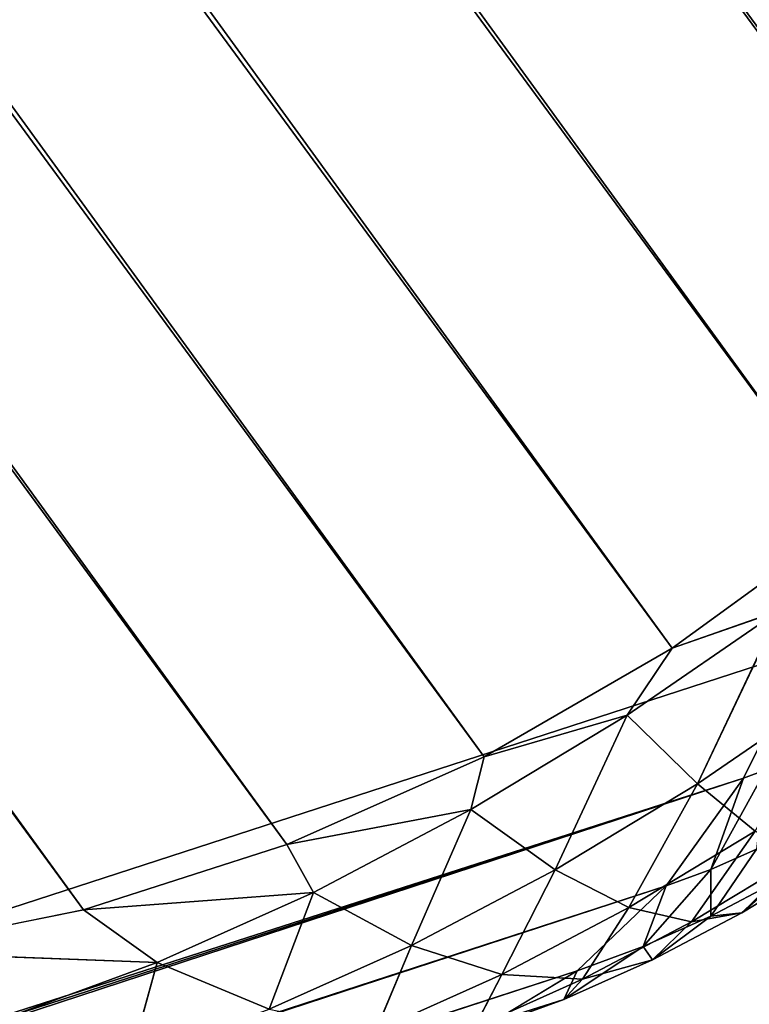
# Model space of a CAD drawing. Extents: x 0 to 522, y 0 to 548.
# Drawn here: x 419 to 422, y 52 to 55 of the extents above; entities that cross this region are included whole.
import ezdxf

# ---------------------------------------------------------------- set-up
doc = ezdxf.new("R2010")
doc.units = 0
doc.header["$LTSCALE"] = 25.4
doc.layers.get('0').update_dxf_attribs({"color": 13, "linetype": 'CONTINUOUS'})
doc.layers.add('20180009_DODEKAEDER_VARIAN', color=7, linetype='CONTINUOUS')

# ---------------------------------------------------------------- blocks, each defined once
blk = doc.blocks.new('DIAMOND_DXF')
at = {"layer": '20180009_DODEKAEDER_VARIAN', "color": 0}
for p, q in [((361.4241, 136.2921, 2.3763), (422.2956, 53.5474, 168.7266)), ((361.4241, 136.2921, 2.3763), (421.8398, 53.137, 168.687)), ((361.4241, 136.2921, 2.3763), (422.2956, 53.5474, 168.7266)), ((361.4241, 136.2921, 2.3763), (421.8398, 53.137, 168.687)), ((360.9268, 135.9308, 2.3763), (421.8398, 53.137, 168.687)), ((360.9268, 135.9308, 2.3763), (421.3425, 52.7756, 168.687)), ((360.9268, 135.9308, 2.3763), (421.8398, 53.137, 168.687)), ((360.9268, 135.9308, 2.3763), (421.3425, 52.7756, 168.687)), ((360.3955, 135.6241, 2.416), (421.3425, 52.7756, 168.687)), ((360.3955, 135.6241, 2.416), (420.8113, 52.469, 168.7266)), ((360.3955, 135.6241, 2.416), (421.3425, 52.7756, 168.687)), ((360.3955, 135.6241, 2.416), (420.8113, 52.469, 168.7266)), ((359.8383, 135.3767, 2.4947), (420.8113, 52.469, 168.7266)), ((359.8383, 135.3767, 2.4947), (420.2541, 52.2216, 168.8053)), ((359.8383, 135.3767, 2.4947), (420.8113, 52.469, 168.7266)), ((359.8383, 135.3767, 2.4947), (420.2541, 52.2216, 168.8053)), ((359.2637, 135.1923, 2.6113), (420.2541, 52.2216, 168.8053)), ((359.2637, 135.1923, 2.6113), (419.6794, 52.0372, 168.9219)), ((359.2637, 135.1923, 2.6113), (420.2541, 52.2216, 168.8053)), ((359.2637, 135.1923, 2.6113), (419.6794, 52.0372, 168.9219)), ((358.6802, 135.0737, 2.7639), (419.6794, 52.0372, 168.9219)), ((358.6802, 135.0737, 2.7639), (419.6794, 52.0372, 168.9219)), ((421.3425, 52.7756, 168.687), (421.8398, 53.137, 168.687)), ((421.3425, 52.7756, 168.687), (421.8398, 53.137, 168.687)), ((421.6456, 52.8813, 168.8241), (421.2148, 52.5864, 168.8535)), ((421.6456, 52.8813, 168.8241), (421.2148, 52.5864, 168.8535)), ((421.3425, 52.7756, 168.687), (421.6456, 52.8813, 168.8241)), ((421.3425, 52.7756, 168.687), (421.6456, 52.8813, 168.8241)), ((421.6456, 52.8813, 168.8241), (421.4133, 52.3924, 169.402)), ((421.6456, 52.8813, 168.8241), (421.4133, 52.3924, 169.402)), ((421.7246, 52.7727, 173.5467), (346.0854, 28.1961, 222.7)), ((421.7246, 52.7727, 173.5467), (346.0854, 28.1961, 222.7)), ((420.8113, 52.469, 168.7266), (421.3425, 52.7756, 168.687)), ((420.8113, 52.469, 168.7266), (421.3425, 52.7756, 168.687)), ((421.2148, 52.5864, 168.8535), (421.3425, 52.7756, 168.687)), ((421.2148, 52.5864, 168.8535), (421.3425, 52.7756, 168.687)), ((421.7246, 52.7727, 173.5467), (421.5434, 52.4085, 173.0858)), ((421.7246, 52.7727, 173.5467), (421.5434, 52.4085, 173.0858)), ((421.8057, 52.661, 169.3752), (421.4133, 52.3924, 169.402)), ((421.8057, 52.661, 169.3752), (421.4133, 52.3924, 169.402)), ((421.2148, 52.5864, 168.8535), (420.7735, 52.32, 168.9411)), ((421.2148, 52.5864, 168.8535), (420.7735, 52.32, 168.9411)), ((420.8113, 52.469, 168.7266), (421.2148, 52.5864, 168.8535)), ((420.8113, 52.469, 168.7266), (421.2148, 52.5864, 168.8535)), ((421.2148, 52.5864, 168.8535), (421.0113, 52.1497, 169.4818)), ((421.2148, 52.5864, 168.8535), (421.0113, 52.1497, 169.4818)), ((421.4133, 52.3924, 169.402), (421.2148, 52.5864, 168.8535)), ((421.4133, 52.3924, 169.402), (421.2148, 52.5864, 168.8535)), ((420.2541, 52.2216, 168.8053), (420.8113, 52.469, 168.7266)), ((420.2541, 52.2216, 168.8053), (420.8113, 52.469, 168.7266)), ((420.7735, 52.32, 168.9411), (420.8113, 52.469, 168.7266)), ((420.7735, 52.32, 168.9411), (420.8113, 52.469, 168.7266)), ((344.4276, 27.16, 222.7), (421.5434, 52.4085, 173.0858)), ((344.4276, 27.16, 222.7), (421.5434, 52.4085, 173.0858)), ((421.5434, 52.4085, 173.0858), (345.2739, 27.6502, 222.7)), ((421.5434, 52.4085, 173.0858), (345.2739, 27.6502, 222.7)), ((421.5434, 52.4085, 173.0858), (346.0854, 28.1961, 222.7)), ((421.5434, 52.4085, 173.0858), (346.0854, 28.1961, 222.7)), ((421.5434, 52.4085, 173.0858), (421.3253, 52.1045, 172.5982)), ((421.5434, 52.4085, 173.0858), (421.3253, 52.1045, 172.5982)), ((421.6069, 52.4318, 173.0489), (421.4513, 52.1507, 172.5249)), ((421.6069, 52.4318, 173.0489), (421.4513, 52.1507, 172.5249)), ((421.4513, 52.1507, 172.5249), (421.5434, 52.4085, 173.0858)), ((421.4513, 52.1507, 172.5249), (421.5434, 52.4085, 173.0858)), ((421.6069, 52.4318, 173.0489), (421.5434, 52.4085, 173.0858)), ((421.6069, 52.4318, 173.0489), (421.5434, 52.4085, 173.0858)), ((421.4133, 52.3924, 169.402), (421.0113, 52.1497, 169.4818)), ((421.4133, 52.3924, 169.402), (421.0113, 52.1497, 169.4818)), ((421.4133, 52.3924, 169.402), (421.2201, 52.0435, 170.0501)), ((421.4133, 52.3924, 169.402), (421.2201, 52.0435, 170.0501)), ((421.5767, 52.2588, 169.9793), (421.4133, 52.3924, 169.402)), ((421.5767, 52.2588, 169.9793), (421.4133, 52.3924, 169.402)), ((420.2541, 52.2216, 168.8053), (420.7735, 52.32, 168.9411)), ((420.2541, 52.2216, 168.8053), (420.7735, 52.32, 168.9411)), ((420.7735, 52.32, 168.9411), (420.3287, 52.0861, 169.0857)), ((420.7735, 52.32, 168.9411), (420.3287, 52.0861, 169.0857)), ((420.7735, 52.32, 168.9411), (420.6061, 51.9367, 169.6134)), ((420.7735, 52.32, 168.9411), (420.6061, 51.9367, 169.6134)), ((421.0113, 52.1497, 169.4818), (420.7735, 52.32, 168.9411)), ((421.0113, 52.1497, 169.4818), (420.7735, 52.32, 168.9411)), ((421.5767, 52.2588, 169.9793), (421.2201, 52.0435, 170.0501)), ((421.5767, 52.2588, 169.9793), (421.2201, 52.0435, 170.0501)), ((421.5767, 52.2588, 169.9793), (421.3969, 52.003, 170.6374)), ((421.5767, 52.2588, 169.9793), (421.3969, 52.003, 170.6374)), ((419.6794, 52.0372, 168.9219), (420.2541, 52.2216, 168.8053)), ((419.6794, 52.0372, 168.9219), (420.2541, 52.2216, 168.8053)), ((420.3287, 52.0861, 169.0857), (420.2541, 52.2216, 168.8053)), ((420.3287, 52.0861, 169.0857), (420.2541, 52.2216, 168.8053)), ((421.7027, 52.1876, 170.5767), (421.3969, 52.003, 170.6374)), ((421.7027, 52.1876, 170.5767), (421.3969, 52.003, 170.6374)), ((421.5804, 52.2085, 172.4666), (421.4512, 52.0193, 171.8962)), ((421.5804, 52.2085, 172.4666), (421.4512, 52.0193, 171.8962)), ((421.5804, 52.2085, 172.4666), (421.4513, 52.1507, 172.5249)), ((421.5804, 52.2085, 172.4666), (421.4513, 52.1507, 172.5249)), ((421.7027, 52.1876, 170.5767), (421.5389, 52.0288, 171.2349)), ((421.7027, 52.1876, 170.5767), (421.5389, 52.0288, 171.2349)), ((421.7892, 52.18, 171.1852), (421.5389, 52.0288, 171.2349)), ((421.7892, 52.18, 171.1852), (421.5389, 52.0288, 171.2349)), ((421.0113, 52.1497, 169.4818), (420.6061, 51.9367, 169.6134)), ((421.0113, 52.1497, 169.4818), (420.6061, 51.9367, 169.6134)), ((421.0113, 52.1497, 169.4818), (420.8607, 51.8545, 170.1669)), ((421.0113, 52.1497, 169.4818), (420.8607, 51.8545, 170.1669)), ((421.2201, 52.0435, 170.0501), (421.0113, 52.1497, 169.4818)), ((421.2201, 52.0435, 170.0501), (421.0113, 52.1497, 169.4818)), ((421.4513, 52.1507, 172.5249), (421.2601, 51.9337, 171.9825)), ((421.4513, 52.1507, 172.5249), (421.2601, 51.9337, 171.9825)), ((421.4513, 52.1507, 172.5249), (421.3253, 52.1045, 172.5982)), ((421.4513, 52.1507, 172.5249), (421.3253, 52.1045, 172.5982)), ((421.4512, 52.0193, 171.8962), (421.4513, 52.1507, 172.5249)), ((421.4512, 52.0193, 171.8962), (421.4513, 52.1507, 172.5249)), ((421.3253, 52.1045, 172.5982), (343.5528, 26.7223, 222.7)), ((421.3253, 52.1045, 172.5982), (343.5528, 26.7223, 222.7)), ((421.3253, 52.1045, 172.5982), (344.4276, 27.16, 222.7)), ((421.3253, 52.1045, 172.5982), (344.4276, 27.16, 222.7)), ((421.3253, 52.1045, 172.5982), (421.0735, 51.8652, 172.091)), ((421.3253, 52.1045, 172.5982), (421.0735, 51.8652, 172.091)), ((421.2601, 51.9337, 171.9825), (421.3253, 52.1045, 172.5982)), ((421.2601, 51.9337, 171.9825), (421.3253, 52.1045, 172.5982)), ((421.6439, 52.1206, 171.8336), (421.4512, 52.0193, 171.8962)), ((421.6439, 52.1206, 171.8336), (421.4512, 52.0193, 171.8962)), ((421.6439, 52.1206, 171.8336), (421.5389, 52.0288, 171.2349)), ((421.6439, 52.1206, 171.8336), (421.5389, 52.0288, 171.2349)), ((419.6794, 52.0372, 168.9219), (420.3287, 52.0861, 169.0857)), ((419.6794, 52.0372, 168.9219), (420.3287, 52.0861, 169.0857)), ((420.3287, 52.0861, 169.0857), (419.8874, 51.8886, 169.2848)), ((420.3287, 52.0861, 169.0857), (419.8874, 51.8886, 169.2848)), ((420.3287, 52.0861, 169.0857), (420.2041, 51.7567, 169.7948)), ((420.3287, 52.0861, 169.0857), (420.2041, 51.7567, 169.7948)), ((420.6061, 51.9367, 169.6134), (420.3287, 52.0861, 169.0857)), ((420.6061, 51.9367, 169.6134), (420.3287, 52.0861, 169.0857)), ((419.0959, 51.9186, 169.0746), (419.6794, 52.0372, 168.9219)), ((419.0959, 51.9186, 169.0746), (419.6794, 52.0372, 168.9219)), ((419.8874, 51.8886, 169.2848), (419.6794, 52.0372, 168.9219)), ((419.8874, 51.8886, 169.2848), (419.6794, 52.0372, 168.9219)), ((421.2201, 52.0435, 170.0501), (420.8607, 51.8545, 170.1669)), ((421.2201, 52.0435, 170.0501), (420.8607, 51.8545, 170.1669)), ((421.2201, 52.0435, 170.0501), (421.0887, 51.841, 170.7376)), ((421.2201, 52.0435, 170.0501), (421.0887, 51.841, 170.7376)), ((421.3969, 52.003, 170.6374), (421.2201, 52.0435, 170.0501)), ((421.3969, 52.003, 170.6374), (421.2201, 52.0435, 170.0501)), ((421.4512, 52.0193, 171.8962), (421.2601, 51.9337, 171.9825)), ((421.4512, 52.0193, 171.8962), (421.2601, 51.9337, 171.9825)), ((421.5389, 52.0288, 171.2349), (421.2865, 51.8962, 171.3169)), ((421.5389, 52.0288, 171.2349), (421.2865, 51.8962, 171.3169)), ((421.4512, 52.0193, 171.8962), (421.2865, 51.8962, 171.3169)), ((421.4512, 52.0193, 171.8962), (421.2865, 51.8962, 171.3169)), ((421.5389, 52.0288, 171.2349), (421.3969, 52.003, 170.6374)), ((421.5389, 52.0288, 171.2349), (421.3969, 52.003, 170.6374)), ((421.5389, 52.0288, 171.2349), (421.4512, 52.0193, 171.8962)), ((421.5389, 52.0288, 171.2349), (421.4512, 52.0193, 171.8962)), ((421.3969, 52.003, 170.6374), (421.0887, 51.841, 170.7376)), ((421.3969, 52.003, 170.6374), (421.0887, 51.841, 170.7376)), ((421.3969, 52.003, 170.6374), (421.2865, 51.8962, 171.3169)), ((421.3969, 52.003, 170.6374), (421.2865, 51.8962, 171.3169)), ((420.6061, 51.9367, 169.6134), (420.2041, 51.7567, 169.7948)), ((420.6061, 51.9367, 169.6134), (420.2041, 51.7567, 169.7948)), ((420.6061, 51.9367, 169.6134), (420.5042, 51.6949, 170.3278)), ((420.6061, 51.9367, 169.6134), (420.5042, 51.6949, 170.3278)), ((420.8607, 51.8545, 170.1669), (420.6061, 51.9367, 169.6134)), ((420.8607, 51.8545, 170.1669), (420.6061, 51.9367, 169.6134)), ((421.2601, 51.9337, 171.9825), (421.0361, 51.7841, 171.4299)), ((421.2601, 51.9337, 171.9825), (421.0361, 51.7841, 171.4299)), ((421.2601, 51.9337, 171.9825), (421.0735, 51.8652, 172.091)), ((421.2601, 51.9337, 171.9825), (421.0735, 51.8652, 172.091)), ((421.2865, 51.8962, 171.3169), (421.2601, 51.9337, 171.9825)), ((421.2865, 51.8962, 171.3169), (421.2601, 51.9337, 171.9825)), ((419.0959, 51.9186, 169.0746), (419.8874, 51.8886, 169.2848)), ((419.0959, 51.9186, 169.0746), (419.8874, 51.8886, 169.2848)), ((419.8874, 51.8886, 169.2848), (419.4565, 51.7304, 169.5354)), ((419.8874, 51.8886, 169.2848), (419.4565, 51.7304, 169.5354)), ((419.8874, 51.8886, 169.2848), (419.8117, 51.6127, 170.0231)), ((419.8874, 51.8886, 169.2848), (419.8117, 51.6127, 170.0231)), ((420.2041, 51.7567, 169.7948), (419.8874, 51.8886, 169.2848)), ((420.2041, 51.7567, 169.7948), (419.8874, 51.8886, 169.2848)), ((421.2865, 51.8962, 171.3169), (421.0361, 51.7841, 171.4299)), ((421.2865, 51.8962, 171.3169), (421.0361, 51.7841, 171.4299)), ((421.2865, 51.8962, 171.3169), (421.0887, 51.841, 170.7376)), ((421.2865, 51.8962, 171.3169), (421.0887, 51.841, 170.7376)), ((421.0735, 51.8652, 172.091), (342.5909, 26.3104, 222.7)), ((421.0735, 51.8652, 172.091), (342.5909, 26.3104, 222.7)), ((421.0735, 51.8652, 172.091), (343.5528, 26.7223, 222.7)), ((421.0735, 51.8652, 172.091), (343.5528, 26.7223, 222.7)), ((420.8607, 51.8545, 170.1669), (420.5042, 51.6949, 170.3278)), ((420.8607, 51.8545, 170.1669), (420.5042, 51.6949, 170.3278)), ((420.8607, 51.8545, 170.1669), (420.7829, 51.7041, 170.8755)), ((420.8607, 51.8545, 170.1669), (420.7829, 51.7041, 170.8755)), ((421.0735, 51.8652, 172.091), (420.7917, 51.6944, 171.5721)), ((421.0735, 51.8652, 172.091), (420.7917, 51.6944, 171.5721)), ((421.0887, 51.841, 170.7376), (420.8607, 51.8545, 170.1669)), ((421.0887, 51.841, 170.7376), (420.8607, 51.8545, 170.1669)), ((421.0361, 51.7841, 171.4299), (421.0735, 51.8652, 172.091)), ((421.0361, 51.7841, 171.4299), (421.0735, 51.8652, 172.091)), ((421.0887, 51.841, 170.7376), (420.7829, 51.7041, 170.8755)), ((421.0887, 51.841, 170.7376), (420.7829, 51.7041, 170.8755)), ((421.0887, 51.841, 170.7376), (421.0361, 51.7841, 171.4299)), ((421.0887, 51.841, 170.7376), (421.0361, 51.7841, 171.4299)), ((421.0361, 51.7841, 171.4299), (420.7829, 51.7041, 170.8755)), ((421.0361, 51.7841, 171.4299), (420.7829, 51.7041, 170.8755)), ((421.0361, 51.7841, 171.4299), (420.7917, 51.6944, 171.5721)), ((421.0361, 51.7841, 171.4299), (420.7917, 51.6944, 171.5721))]:
    blk.add_line(p, q, dxfattribs=at)
at = {"layer": '20180009_DODEKAEDER_VARIAN', "color": 7}
mesh = blk.add_polyface(dxfattribs=at)
corners = [(468.4721, 117.1154, 222.7), (336.5644, 523.0852, 222.7), (346.0854, 28.1961, 222.7)]
mesh.append_faces([[corners[k] for k in face] for face in [(0, 1, 2)]], dxfattribs={"color": 7})
mesh = blk.add_polyface(dxfattribs=at)
corners = [(263.554, 104.1654, 442.6361), (519.4793, 187.3207, 276.3254), (263.554, 1.38, 276.3254)]
mesh.append_faces([[corners[k] for k in face] for face in [(0, 1, 2)]], dxfattribs={"color": 7})
mesh = blk.add_polyface(dxfattribs=at)
corners = [(519.4793, 187.3207, 276.3254), (346.0854, 28.1961, 222.7), (263.554, 1.38, 276.3254)]
mesh.append_faces([[corners[k] for k in face] for face in [(0, 1, 2)]], dxfattribs={"color": 7})
mesh = blk.add_polyface(dxfattribs=at)
corners = [(519.4793, 187.3207, 276.3254), (468.4721, 117.1154, 222.7), (346.0854, 28.1961, 222.7)]
mesh.append_faces([[corners[k] for k in face] for face in [(0, 1, 2)]], dxfattribs={"color": 7})
mesh = blk.add_polyface(dxfattribs=at)
corners = [(362.6403, 137.6456, 2.6113), (362.2874, 137.156, 2.4947), (423.0561, 54.4905, 168.9219)]
mesh.append_faces([[corners[k] for k in face] for face in [(0, 1, 2)]], dxfattribs={"color": 7})
mesh = blk.add_polyface(dxfattribs=at)
corners = [(362.6403, 137.6456, 2.6113), (423.0561, 54.4905, 168.9219), (423.3492, 55.0088, 169.0746)]
mesh.append_faces([[corners[k] for k in face] for face in [(0, 1, 2)]], dxfattribs={"color": 7})
mesh = blk.add_polyface(dxfattribs=at)
corners = [(362.2874, 137.156, 2.4947), (361.8799, 136.7026, 2.416), (422.7031, 54.0009, 168.8053)]
mesh.append_faces([[corners[k] for k in face] for face in [(0, 1, 2)]], dxfattribs={"color": 7})
mesh = blk.add_polyface(dxfattribs=at)
corners = [(362.2874, 137.156, 2.4947), (422.7031, 54.0009, 168.8053), (423.0561, 54.4905, 168.9219)]
mesh.append_faces([[corners[k] for k in face] for face in [(0, 1, 2)]], dxfattribs={"color": 7})
mesh = blk.add_polyface(dxfattribs=at)
corners = [(422.2956, 53.5474, 168.7266), (361.8799, 136.7026, 2.416), (361.4241, 136.2921, 2.3763)]
mesh.append_faces([[corners[k] for k in face] for face in [(0, 1, 2)]], dxfattribs={"color": 7})
mesh = blk.add_polyface(dxfattribs=at)
corners = [(361.8799, 136.7026, 2.416), (422.2956, 53.5474, 168.7266), (422.7031, 54.0009, 168.8053)]
mesh.append_faces([[corners[k] for k in face] for face in [(0, 1, 2)]], dxfattribs={"color": 7})
mesh = blk.add_polyface(dxfattribs=at)
corners = [(421.8398, 53.137, 168.687), (361.4241, 136.2921, 2.3763), (360.9268, 135.9308, 2.3763)]
mesh.append_faces([[corners[k] for k in face] for face in [(0, 1, 2)]], dxfattribs={"color": 7})
mesh = blk.add_polyface(dxfattribs=at)
corners = [(422.2956, 53.5474, 168.7266), (361.4241, 136.2921, 2.3763), (421.8398, 53.137, 168.687)]
mesh.append_faces([[corners[k] for k in face] for face in [(0, 1, 2)]], dxfattribs={"color": 7})
mesh = blk.add_polyface(dxfattribs=at)
corners = [(421.3425, 52.7756, 168.687), (360.9268, 135.9308, 2.3763), (360.3955, 135.6241, 2.416)]
mesh.append_faces([[corners[k] for k in face] for face in [(0, 1, 2)]], dxfattribs={"color": 7})
mesh = blk.add_polyface(dxfattribs=at)
corners = [(421.8398, 53.137, 168.687), (360.9268, 135.9308, 2.3763), (421.3425, 52.7756, 168.687)]
mesh.append_faces([[corners[k] for k in face] for face in [(0, 1, 2)]], dxfattribs={"color": 7})
mesh = blk.add_polyface(dxfattribs=at)
corners = [(420.8113, 52.469, 168.7266), (360.3955, 135.6241, 2.416), (359.8383, 135.3767, 2.4947)]
mesh.append_faces([[corners[k] for k in face] for face in [(0, 1, 2)]], dxfattribs={"color": 7})
mesh = blk.add_polyface(dxfattribs=at)
corners = [(420.8113, 52.469, 168.7266), (421.3425, 52.7756, 168.687), (360.3955, 135.6241, 2.416)]
mesh.append_faces([[corners[k] for k in face] for face in [(0, 1, 2)]], dxfattribs={"color": 7})
mesh = blk.add_polyface(dxfattribs=at)
corners = [(420.2541, 52.2216, 168.8053), (359.8383, 135.3767, 2.4947), (359.2637, 135.1923, 2.6113)]
mesh.append_faces([[corners[k] for k in face] for face in [(0, 1, 2)]], dxfattribs={"color": 7})
mesh = blk.add_polyface(dxfattribs=at)
corners = [(420.2541, 52.2216, 168.8053), (420.8113, 52.469, 168.7266), (359.8383, 135.3767, 2.4947)]
mesh.append_faces([[corners[k] for k in face] for face in [(0, 1, 2)]], dxfattribs={"color": 7})
mesh = blk.add_polyface(dxfattribs=at)
corners = [(419.6794, 52.0372, 168.9219), (359.2637, 135.1923, 2.6113), (358.6802, 135.0737, 2.7639)]
mesh.append_faces([[corners[k] for k in face] for face in [(0, 1, 2)]], dxfattribs={"color": 7})
mesh = blk.add_polyface(dxfattribs=at)
corners = [(419.6794, 52.0372, 168.9219), (420.2541, 52.2216, 168.8053), (359.2637, 135.1923, 2.6113)]
mesh.append_faces([[corners[k] for k in face] for face in [(0, 1, 2)]], dxfattribs={"color": 7})
mesh = blk.add_polyface(dxfattribs=at)
corners = [(419.0959, 51.9186, 169.0746), (419.6794, 52.0372, 168.9219), (358.6802, 135.0737, 2.7639)]
mesh.append_faces([[corners[k] for k in face] for face in [(0, 1, 2)]], dxfattribs={"color": 7})
mesh = blk.add_polyface(dxfattribs=at)
corners = [(468.4721, 117.1154, 222.7), (346.0854, 28.1961, 222.7), (53.3786, 117.1152, 222.7)]
mesh.append_faces([[corners[k] for k in face] for face in [(0, 1, 2)]], dxfattribs={"color": 7})
mesh = blk.add_polyface(dxfattribs=at)
corners = [(468.4721, 117.1154, 222.7), (421.7246, 52.7727, 173.5467), (346.0854, 28.1961, 222.7)]
mesh.append_faces([[corners[k] for k in face] for face in [(0, 1, 2)]], dxfattribs={"color": 7})
mesh = blk.add_polyface(dxfattribs=at)
corners = [(421.6456, 52.8813, 168.8241), (421.8398, 53.137, 168.687), (421.3425, 52.7756, 168.687)]
mesh.append_faces([[corners[k] for k in face] for face in [(0, 1, 2)]], dxfattribs={"color": 7})
mesh = blk.add_polyface(dxfattribs=at)
corners = [(421.4133, 52.3924, 169.402), (421.6456, 52.8813, 168.8241), (421.2148, 52.5864, 168.8535)]
mesh.append_faces([[corners[k] for k in face] for face in [(0, 1, 2)]], dxfattribs={"color": 7})
mesh = blk.add_polyface(dxfattribs=at)
corners = [(421.2148, 52.5864, 168.8535), (421.6456, 52.8813, 168.8241), (421.3425, 52.7756, 168.687)]
mesh.append_faces([[corners[k] for k in face] for face in [(0, 1, 2)]], dxfattribs={"color": 7})
mesh = blk.add_polyface(dxfattribs=at)
corners = [(421.4133, 52.3924, 169.402), (421.8057, 52.661, 169.3752), (421.6456, 52.8813, 168.8241)]
mesh.append_faces([[corners[k] for k in face] for face in [(0, 1, 2)]], dxfattribs={"color": 7})
mesh = blk.add_polyface(dxfattribs=at)
corners = [(346.0854, 28.1961, 222.7), (421.7246, 52.7727, 173.5467), (421.5434, 52.4085, 173.0858)]
mesh.append_faces([[corners[k] for k in face] for face in [(0, 1, 2)]], dxfattribs={"color": 7})
mesh = blk.add_polyface(dxfattribs=at)
corners = [(421.2148, 52.5864, 168.8535), (421.3425, 52.7756, 168.687), (420.8113, 52.469, 168.7266)]
mesh.append_faces([[corners[k] for k in face] for face in [(0, 1, 2)]], dxfattribs={"color": 7})
mesh = blk.add_polyface(dxfattribs=at)
corners = [(421.7246, 52.7727, 173.5467), (421.6069, 52.4318, 173.0489), (421.5434, 52.4085, 173.0858)]
mesh.append_faces([[corners[k] for k in face] for face in [(0, 1, 2)]], dxfattribs={"color": 7})
mesh = blk.add_polyface(dxfattribs=at)
corners = [(421.5767, 52.2588, 169.9793), (421.8057, 52.661, 169.3752), (421.4133, 52.3924, 169.402)]
mesh.append_faces([[corners[k] for k in face] for face in [(0, 1, 2)]], dxfattribs={"color": 7})
mesh = blk.add_polyface(dxfattribs=at)
corners = [(421.0113, 52.1497, 169.4818), (421.2148, 52.5864, 168.8535), (420.7735, 52.32, 168.9411)]
mesh.append_faces([[corners[k] for k in face] for face in [(0, 1, 2)]], dxfattribs={"color": 7})
mesh = blk.add_polyface(dxfattribs=at)
corners = [(420.7735, 52.32, 168.9411), (421.2148, 52.5864, 168.8535), (420.8113, 52.469, 168.7266)]
mesh.append_faces([[corners[k] for k in face] for face in [(0, 1, 2)]], dxfattribs={"color": 7})
mesh = blk.add_polyface(dxfattribs=at)
corners = [(421.0113, 52.1497, 169.4818), (421.4133, 52.3924, 169.402), (421.2148, 52.5864, 168.8535)]
mesh.append_faces([[corners[k] for k in face] for face in [(0, 1, 2)]], dxfattribs={"color": 7})
mesh = blk.add_polyface(dxfattribs=at)
corners = [(420.7735, 52.32, 168.9411), (420.8113, 52.469, 168.7266), (420.2541, 52.2216, 168.8053)]
mesh.append_faces([[corners[k] for k in face] for face in [(0, 1, 2)]], dxfattribs={"color": 7})
mesh = blk.add_polyface(dxfattribs=at)
corners = [(344.4276, 27.16, 222.7), (421.5434, 52.4085, 173.0858), (421.3253, 52.1045, 172.5982)]
mesh.append_faces([[corners[k] for k in face] for face in [(0, 1, 2)]], dxfattribs={"color": 7})
mesh = blk.add_polyface(dxfattribs=at)
corners = [(345.2739, 27.6502, 222.7), (421.5434, 52.4085, 173.0858), (344.4276, 27.16, 222.7)]
mesh.append_faces([[corners[k] for k in face] for face in [(0, 1, 2)]], dxfattribs={"color": 7})
mesh = blk.add_polyface(dxfattribs=at)
corners = [(346.0854, 28.1961, 222.7), (421.5434, 52.4085, 173.0858), (345.2739, 27.6502, 222.7)]
mesh.append_faces([[corners[k] for k in face] for face in [(0, 1, 2)]], dxfattribs={"color": 7})
mesh = blk.add_polyface(dxfattribs=at)
corners = [(421.5434, 52.4085, 173.0858), (421.4513, 52.1507, 172.5249), (421.3253, 52.1045, 172.5982)]
mesh.append_faces([[corners[k] for k in face] for face in [(0, 1, 2)]], dxfattribs={"color": 7})
mesh = blk.add_polyface(dxfattribs=at)
corners = [(421.5434, 52.4085, 173.0858), (421.6069, 52.4318, 173.0489), (421.4513, 52.1507, 172.5249)]
mesh.append_faces([[corners[k] for k in face] for face in [(0, 1, 2)]], dxfattribs={"color": 7})
mesh = blk.add_polyface(dxfattribs=at)
corners = [(421.6069, 52.4318, 173.0489), (421.5804, 52.2085, 172.4666), (421.4513, 52.1507, 172.5249)]
mesh.append_faces([[corners[k] for k in face] for face in [(0, 1, 2)]], dxfattribs={"color": 7})
mesh = blk.add_polyface(dxfattribs=at)
corners = [(421.2201, 52.0435, 170.0501), (421.4133, 52.3924, 169.402), (421.0113, 52.1497, 169.4818)]
mesh.append_faces([[corners[k] for k in face] for face in [(0, 1, 2)]], dxfattribs={"color": 7})
mesh = blk.add_polyface(dxfattribs=at)
corners = [(421.2201, 52.0435, 170.0501), (421.5767, 52.2588, 169.9793), (421.4133, 52.3924, 169.402)]
mesh.append_faces([[corners[k] for k in face] for face in [(0, 1, 2)]], dxfattribs={"color": 7})
mesh = blk.add_polyface(dxfattribs=at)
corners = [(420.3287, 52.0861, 169.0857), (420.7735, 52.32, 168.9411), (420.2541, 52.2216, 168.8053)]
mesh.append_faces([[corners[k] for k in face] for face in [(0, 1, 2)]], dxfattribs={"color": 7})
mesh = blk.add_polyface(dxfattribs=at)
corners = [(420.6061, 51.9367, 169.6134), (420.7735, 52.32, 168.9411), (420.3287, 52.0861, 169.0857)]
mesh.append_faces([[corners[k] for k in face] for face in [(0, 1, 2)]], dxfattribs={"color": 7})
mesh = blk.add_polyface(dxfattribs=at)
corners = [(420.6061, 51.9367, 169.6134), (421.0113, 52.1497, 169.4818), (420.7735, 52.32, 168.9411)]
mesh.append_faces([[corners[k] for k in face] for face in [(0, 1, 2)]], dxfattribs={"color": 7})
mesh = blk.add_polyface(dxfattribs=at)
corners = [(421.3969, 52.003, 170.6374), (421.5767, 52.2588, 169.9793), (421.2201, 52.0435, 170.0501)]
mesh.append_faces([[corners[k] for k in face] for face in [(0, 1, 2)]], dxfattribs={"color": 7})
mesh = blk.add_polyface(dxfattribs=at)
corners = [(421.3969, 52.003, 170.6374), (421.7027, 52.1876, 170.5767), (421.5767, 52.2588, 169.9793)]
mesh.append_faces([[corners[k] for k in face] for face in [(0, 1, 2)]], dxfattribs={"color": 7})
mesh = blk.add_polyface(dxfattribs=at)
corners = [(420.3287, 52.0861, 169.0857), (420.2541, 52.2216, 168.8053), (419.6794, 52.0372, 168.9219)]
mesh.append_faces([[corners[k] for k in face] for face in [(0, 1, 2)]], dxfattribs={"color": 7})
mesh = blk.add_polyface(dxfattribs=at)
corners = [(421.5389, 52.0288, 171.2349), (421.7027, 52.1876, 170.5767), (421.3969, 52.003, 170.6374)]
mesh.append_faces([[corners[k] for k in face] for face in [(0, 1, 2)]], dxfattribs={"color": 7})
mesh = blk.add_polyface(dxfattribs=at)
corners = [(421.4513, 52.1507, 172.5249), (421.5804, 52.2085, 172.4666), (421.4512, 52.0193, 171.8962)]
mesh.append_faces([[corners[k] for k in face] for face in [(0, 1, 2)]], dxfattribs={"color": 7})
mesh = blk.add_polyface(dxfattribs=at)
corners = [(421.5804, 52.2085, 172.4666), (421.6439, 52.1206, 171.8336), (421.4512, 52.0193, 171.8962)]
mesh.append_faces([[corners[k] for k in face] for face in [(0, 1, 2)]], dxfattribs={"color": 7})
mesh = blk.add_polyface(dxfattribs=at)
corners = [(421.5389, 52.0288, 171.2349), (421.7892, 52.18, 171.1852), (421.7027, 52.1876, 170.5767)]
mesh.append_faces([[corners[k] for k in face] for face in [(0, 1, 2)]], dxfattribs={"color": 7})
mesh = blk.add_polyface(dxfattribs=at)
corners = [(421.6439, 52.1206, 171.8336), (421.7892, 52.18, 171.1852), (421.5389, 52.0288, 171.2349)]
mesh.append_faces([[corners[k] for k in face] for face in [(0, 1, 2)]], dxfattribs={"color": 7})
mesh = blk.add_polyface(dxfattribs=at)
corners = [(420.8607, 51.8545, 170.1669), (421.0113, 52.1497, 169.4818), (420.6061, 51.9367, 169.6134)]
mesh.append_faces([[corners[k] for k in face] for face in [(0, 1, 2)]], dxfattribs={"color": 7})
mesh = blk.add_polyface(dxfattribs=at)
corners = [(420.8607, 51.8545, 170.1669), (421.2201, 52.0435, 170.0501), (421.0113, 52.1497, 169.4818)]
mesh.append_faces([[corners[k] for k in face] for face in [(0, 1, 2)]], dxfattribs={"color": 7})
mesh = blk.add_polyface(dxfattribs=at)
corners = [(421.3253, 52.1045, 172.5982), (421.4513, 52.1507, 172.5249), (421.2601, 51.9337, 171.9825)]
mesh.append_faces([[corners[k] for k in face] for face in [(0, 1, 2)]], dxfattribs={"color": 7})
mesh = blk.add_polyface(dxfattribs=at)
corners = [(421.4513, 52.1507, 172.5249), (421.4512, 52.0193, 171.8962), (421.2601, 51.9337, 171.9825)]
mesh.append_faces([[corners[k] for k in face] for face in [(0, 1, 2)]], dxfattribs={"color": 7})
mesh = blk.add_polyface(dxfattribs=at)
corners = [(344.4276, 27.16, 222.7), (421.3253, 52.1045, 172.5982), (343.5528, 26.7223, 222.7)]
mesh.append_faces([[corners[k] for k in face] for face in [(0, 1, 2)]], dxfattribs={"color": 7})
mesh = blk.add_polyface(dxfattribs=at)
corners = [(343.5528, 26.7223, 222.7), (421.3253, 52.1045, 172.5982), (421.0735, 51.8652, 172.091)]
mesh.append_faces([[corners[k] for k in face] for face in [(0, 1, 2)]], dxfattribs={"color": 7})
mesh = blk.add_polyface(dxfattribs=at)
corners = [(421.3253, 52.1045, 172.5982), (421.2601, 51.9337, 171.9825), (421.0735, 51.8652, 172.091)]
mesh.append_faces([[corners[k] for k in face] for face in [(0, 1, 2)]], dxfattribs={"color": 7})
mesh = blk.add_polyface(dxfattribs=at)
corners = [(421.4512, 52.0193, 171.8962), (421.6439, 52.1206, 171.8336), (421.5389, 52.0288, 171.2349)]
mesh.append_faces([[corners[k] for k in face] for face in [(0, 1, 2)]], dxfattribs={"color": 7})
mesh = blk.add_polyface(dxfattribs=at)
corners = [(419.8874, 51.8886, 169.2848), (420.3287, 52.0861, 169.0857), (419.6794, 52.0372, 168.9219)]
mesh.append_faces([[corners[k] for k in face] for face in [(0, 1, 2)]], dxfattribs={"color": 7})
mesh = blk.add_polyface(dxfattribs=at)
corners = [(420.2041, 51.7567, 169.7948), (420.3287, 52.0861, 169.0857), (419.8874, 51.8886, 169.2848)]
mesh.append_faces([[corners[k] for k in face] for face in [(0, 1, 2)]], dxfattribs={"color": 7})
mesh = blk.add_polyface(dxfattribs=at)
corners = [(420.2041, 51.7567, 169.7948), (420.6061, 51.9367, 169.6134), (420.3287, 52.0861, 169.0857)]
mesh.append_faces([[corners[k] for k in face] for face in [(0, 1, 2)]], dxfattribs={"color": 7})
mesh = blk.add_polyface(dxfattribs=at)
corners = [(419.8874, 51.8886, 169.2848), (419.6794, 52.0372, 168.9219), (419.0959, 51.9186, 169.0746)]
mesh.append_faces([[corners[k] for k in face] for face in [(0, 1, 2)]], dxfattribs={"color": 7})
mesh = blk.add_polyface(dxfattribs=at)
corners = [(421.0887, 51.841, 170.7376), (421.2201, 52.0435, 170.0501), (420.8607, 51.8545, 170.1669)]
mesh.append_faces([[corners[k] for k in face] for face in [(0, 1, 2)]], dxfattribs={"color": 7})
mesh = blk.add_polyface(dxfattribs=at)
corners = [(421.0887, 51.841, 170.7376), (421.3969, 52.003, 170.6374), (421.2201, 52.0435, 170.0501)]
mesh.append_faces([[corners[k] for k in face] for face in [(0, 1, 2)]], dxfattribs={"color": 7})
mesh = blk.add_polyface(dxfattribs=at)
corners = [(421.2601, 51.9337, 171.9825), (421.4512, 52.0193, 171.8962), (421.2865, 51.8962, 171.3169)]
mesh.append_faces([[corners[k] for k in face] for face in [(0, 1, 2)]], dxfattribs={"color": 7})
mesh = blk.add_polyface(dxfattribs=at)
corners = [(421.4512, 52.0193, 171.8962), (421.5389, 52.0288, 171.2349), (421.2865, 51.8962, 171.3169)]
mesh.append_faces([[corners[k] for k in face] for face in [(0, 1, 2)]], dxfattribs={"color": 7})
mesh = blk.add_polyface(dxfattribs=at)
corners = [(421.2865, 51.8962, 171.3169), (421.5389, 52.0288, 171.2349), (421.3969, 52.003, 170.6374)]
mesh.append_faces([[corners[k] for k in face] for face in [(0, 1, 2)]], dxfattribs={"color": 7})
mesh = blk.add_polyface(dxfattribs=at)
corners = [(421.2865, 51.8962, 171.3169), (421.3969, 52.003, 170.6374), (421.0887, 51.841, 170.7376)]
mesh.append_faces([[corners[k] for k in face] for face in [(0, 1, 2)]], dxfattribs={"color": 7})
mesh = blk.add_polyface(dxfattribs=at)
corners = [(420.5042, 51.6949, 170.3278), (420.6061, 51.9367, 169.6134), (420.2041, 51.7567, 169.7948)]
mesh.append_faces([[corners[k] for k in face] for face in [(0, 1, 2)]], dxfattribs={"color": 7})
mesh = blk.add_polyface(dxfattribs=at)
corners = [(420.5042, 51.6949, 170.3278), (420.8607, 51.8545, 170.1669), (420.6061, 51.9367, 169.6134)]
mesh.append_faces([[corners[k] for k in face] for face in [(0, 1, 2)]], dxfattribs={"color": 7})
mesh = blk.add_polyface(dxfattribs=at)
corners = [(421.0735, 51.8652, 172.091), (421.2601, 51.9337, 171.9825), (421.0361, 51.7841, 171.4299)]
mesh.append_faces([[corners[k] for k in face] for face in [(0, 1, 2)]], dxfattribs={"color": 7})
mesh = blk.add_polyface(dxfattribs=at)
corners = [(421.2601, 51.9337, 171.9825), (421.2865, 51.8962, 171.3169), (421.0361, 51.7841, 171.4299)]
mesh.append_faces([[corners[k] for k in face] for face in [(0, 1, 2)]], dxfattribs={"color": 7})
mesh = blk.add_polyface(dxfattribs=at)
corners = [(419.4565, 51.7304, 169.5354), (419.8874, 51.8886, 169.2848), (419.0959, 51.9186, 169.0746)]
mesh.append_faces([[corners[k] for k in face] for face in [(0, 1, 2)]], dxfattribs={"color": 7})
mesh = blk.add_polyface(dxfattribs=at)
corners = [(419.8117, 51.6127, 170.0231), (419.8874, 51.8886, 169.2848), (419.4565, 51.7304, 169.5354)]
mesh.append_faces([[corners[k] for k in face] for face in [(0, 1, 2)]], dxfattribs={"color": 7})
mesh = blk.add_polyface(dxfattribs=at)
corners = [(419.8117, 51.6127, 170.0231), (420.2041, 51.7567, 169.7948), (419.8874, 51.8886, 169.2848)]
mesh.append_faces([[corners[k] for k in face] for face in [(0, 1, 2)]], dxfattribs={"color": 7})
mesh = blk.add_polyface(dxfattribs=at)
corners = [(421.0361, 51.7841, 171.4299), (421.2865, 51.8962, 171.3169), (421.0887, 51.841, 170.7376)]
mesh.append_faces([[corners[k] for k in face] for face in [(0, 1, 2)]], dxfattribs={"color": 7})
mesh = blk.add_polyface(dxfattribs=at)
corners = [(343.5528, 26.7223, 222.7), (421.0735, 51.8652, 172.091), (342.5909, 26.3104, 222.7)]
mesh.append_faces([[corners[k] for k in face] for face in [(0, 1, 2)]], dxfattribs={"color": 7})
mesh = blk.add_polyface(dxfattribs=at)
corners = [(342.5909, 26.3104, 222.7), (421.0735, 51.8652, 172.091), (420.7917, 51.6944, 171.5721)]
mesh.append_faces([[corners[k] for k in face] for face in [(0, 1, 2)]], dxfattribs={"color": 7})
mesh = blk.add_polyface(dxfattribs=at)
corners = [(420.7829, 51.7041, 170.8755), (420.8607, 51.8545, 170.1669), (420.5042, 51.6949, 170.3278)]
mesh.append_faces([[corners[k] for k in face] for face in [(0, 1, 2)]], dxfattribs={"color": 7})
mesh = blk.add_polyface(dxfattribs=at)
corners = [(420.7829, 51.7041, 170.8755), (421.0887, 51.841, 170.7376), (420.8607, 51.8545, 170.1669)]
mesh.append_faces([[corners[k] for k in face] for face in [(0, 1, 2)]], dxfattribs={"color": 7})
mesh = blk.add_polyface(dxfattribs=at)
corners = [(421.0735, 51.8652, 172.091), (421.0361, 51.7841, 171.4299), (420.7917, 51.6944, 171.5721)]
mesh.append_faces([[corners[k] for k in face] for face in [(0, 1, 2)]], dxfattribs={"color": 7})
mesh = blk.add_polyface(dxfattribs=at)
corners = [(421.0361, 51.7841, 171.4299), (421.0887, 51.841, 170.7376), (420.7829, 51.7041, 170.8755)]
mesh.append_faces([[corners[k] for k in face] for face in [(0, 1, 2)]], dxfattribs={"color": 7})
mesh = blk.add_polyface(dxfattribs=at)
corners = [(420.7917, 51.6944, 171.5721), (421.0361, 51.7841, 171.4299), (420.7829, 51.7041, 170.8755)]
mesh.append_faces([[corners[k] for k in face] for face in [(0, 1, 2)]], dxfattribs={"color": 7})

msp = doc.modelspace()

# ---------------------------------------------------------------- block references
at = {"color": 0}
msp.add_blockref('DIAMOND_DXF', (0, 0), dxfattribs=at)

doc.saveas('drawing.dxf')
